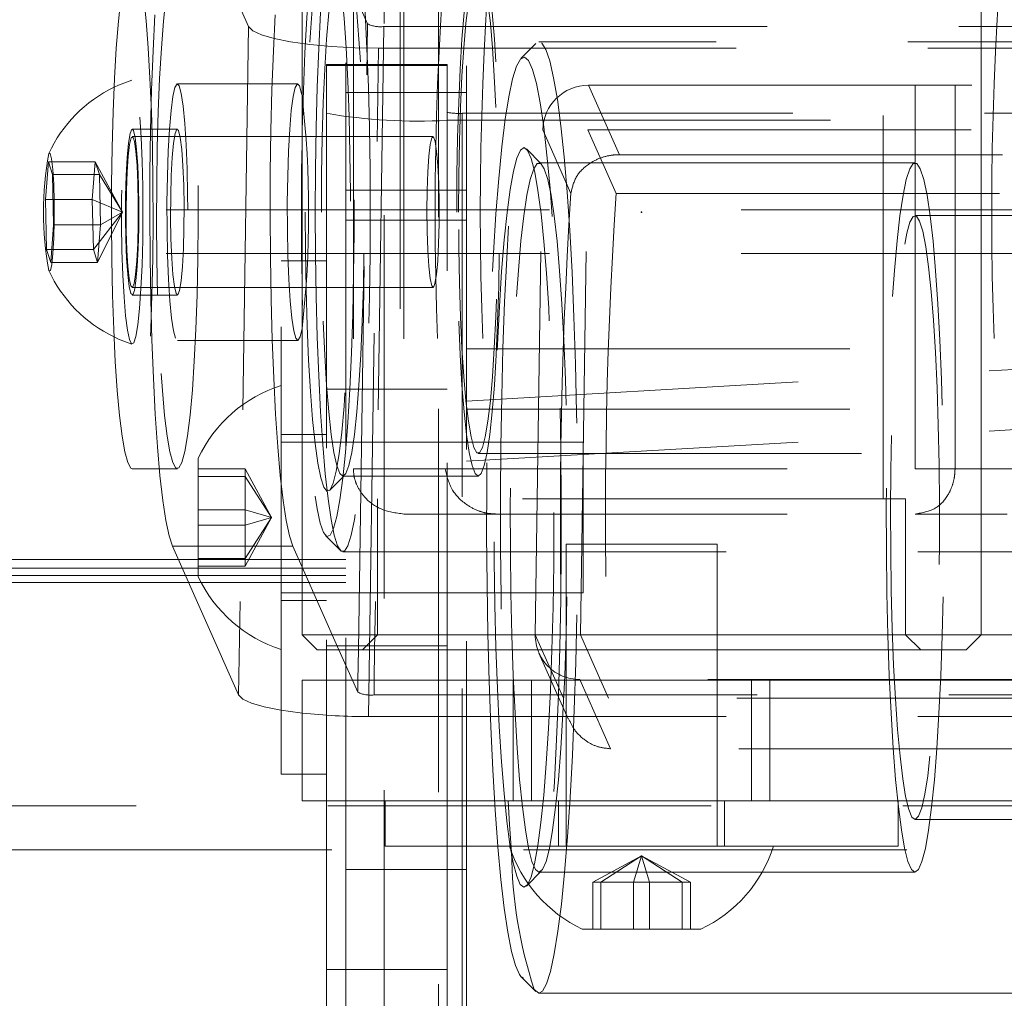
# Model space of a CAD drawing. Units: millimetres. Extents: x 40 to 228, y 29 to 239.
# Drawn here: x 208 to 211, y 227 to 230 of the extents above; entities that cross this region are included whole.
import ezdxf

# ---------------------------------------------------------------- set-up
doc = ezdxf.new("R2010")
doc.units = ezdxf.units.MM
doc.header["$PDSIZE"] = -1
doc.linetypes.add('HIDDEN', pattern=[1.905, 1.27, -0.635])

msp = doc.modelspace()

# ---------------------------------------------------------------- linework, layer by layer
at = {"color": 7, "linetype": 'HIDDEN', "lineweight": 0}
for p, q in [((208.7847, 144.709), (208.7847, 236.959)), ((208.9647, 216.4573), (208.9647, 231.909)), ((208.6572, 227.1287), (208.6572, 231.1347)), ((209.0572, 227.1181), (209.0572, 231.1347)), ((208.3346, 230.4235), (208.1153, 230.9159)), ((208.5139, 230.9159), (208.7293, 230.4325)), ((208.8371, 230.759), (208.8371, 228.859)), ((210.4371, 228.859), (210.4371, 230.759)), ((208.6822, 230.659), (208.6822, 228.959)), ((208.8496, 230.659), (208.8496, 228.959)), ((210.544, 228.959), (210.544, 230.659)), ((210.6756, 228.959), (210.6756, 230.659)), ((208.3346, 230.4235), (208.302, 228.2099)), ((208.6987, 228.359), (208.7293, 230.4325)), ((208.7832, 230.4235), (208.7527, 228.359)), ((208.7832, 230.4235), (211.7733, 230.4235)), ((209.2868, 230.3673), (209.2373, 230.3174)), ((211.7889, 230.3725), (209.2972, 230.3725)), ((208.7326, 228.1383), (208.7652, 230.3519)), ((211.855, 230.3519), (208.7652, 230.3519)), ((208.5931, 230.2975), (208.5931, 227.859)), ((208.9931, 230.2975), (208.5931, 230.2975)), ((208.9931, 230.295), (208.5931, 230.295)), ((208.9931, 227.709), (208.9931, 230.2975)), ((208.4976, 230.234), (208.0989, 230.234)), ((209.4611, 230.2289), (211.1555, 230.2289)), ((209.5635, 229.9992), (209.4611, 230.2289)), ((209.0572, 230.2047), (208.6572, 230.2047)), ((212.0431, 230.1362), (209.0431, 230.1362)), ((209.0431, 230.1362), (209.0431, 227.709)), ((208.9931, 230.1131), (212.0931, 230.1131)), ((208.0989, 230.084), (207.9494, 230.084)), ((209.2847, 228.4088), (209.3094, 230.0813)), ((209.4031, 229.8711), (209.3094, 230.0813)), ((209.4343, 228.4088), (209.4589, 230.0813)), ((209.4589, 230.0813), (211.1533, 230.0813)), ((209.5526, 229.8711), (209.4589, 230.0813)), ((208.4697, 230.059), (207.9494, 230.059)), ((208.9461, 230.059), (208.5121, 230.059)), ((209.3049, 229.9686), (209.2554, 230.0184)), ((209.5635, 229.9992), (211.2579, 229.9992)), ((207.6715, 229.9756), (207.6617, 229.8511)), ((207.827, 229.9756), (207.6715, 229.9756)), ((207.6851, 229.9335), (207.6715, 229.9756)), ((207.827, 229.9756), (207.8172, 229.8511)), ((207.8406, 229.9335), (207.827, 229.9756)), ((207.9171, 229.809), (207.827, 229.9756)), ((210.5431, 229.9725), (209.2972, 229.9725)), ((207.8406, 229.9335), (207.6851, 229.9335)), ((207.689, 229.767), (207.6851, 229.9335)), ((207.9171, 229.809), (207.8406, 229.9335)), ((207.8444, 229.767), (207.8406, 229.9335)), ((209.0572, 229.8819), (208.6572, 229.8819)), ((209.5526, 229.8711), (211.247, 229.8711)), ((207.6617, 229.8511), (207.6656, 229.6846)), ((207.8172, 229.8511), (207.6617, 229.8511)), ((207.8172, 229.8511), (207.821, 229.6846)), ((207.9171, 229.809), (207.8172, 229.8511)), ((218.8572, 229.8169), (193.3572, 229.8169)), ((207.9171, 229.809), (207.821, 229.6846)), ((207.9171, 229.809), (207.8347, 229.6425)), ((207.9171, 229.809), (207.8444, 229.767)), ((209.0572, 229.7824), (208.6572, 229.7824)), ((211.4401, 229.7975), (210.5431, 229.7975)), ((207.6792, 229.6425), (207.689, 229.767)), ((207.8444, 229.767), (207.689, 229.767)), ((207.8347, 229.6425), (207.8444, 229.767)), ((207.821, 229.6846), (207.6656, 229.6846)), ((207.6656, 229.6846), (207.6792, 229.6425)), ((207.821, 229.6846), (207.8347, 229.6425)), ((218.8572, 229.6719), (193.3572, 229.6719)), ((207.8347, 229.6425), (207.6792, 229.6425)), ((208.4431, 228.1589), (208.4431, 229.6475)), ((208.5931, 229.6475), (208.4431, 229.6475)), ((207.9494, 229.559), (208.4697, 229.559)), ((208.5121, 229.559), (208.9461, 229.559)), ((207.9494, 229.534), (208.0989, 229.534)), ((208.0989, 229.384), (208.4976, 229.384)), ((209.0572, 229.3565), (209.0572, 229.1568)), ((209.0572, 229.3565), (212.0572, 229.3565)), ((212.0572, 229.3565), (209.0572, 229.1833)), ((208.9931, 229.2225), (208.5931, 229.2225)), ((209.0572, 229.1568), (212.0572, 229.1568)), ((212.0572, 229.1568), (209.0572, 228.9836)), ((208.5931, 229.0725), (208.4431, 229.0725)), ((209.4431, 229.0475), (208.4431, 229.0475)), ((209.4431, 229.0475), (209.4431, 228.5475)), ((208.1681, 228.6147), (208.1681, 228.994)), ((209.0956, 229.009), (210.9894, 229.009)), ((208.0392, 228.959), (208.0989, 228.959)), ((208.3241, 228.9586), (208.1681, 228.9586)), ((208.3241, 228.9586), (208.3241, 228.9331)), ((208.4107, 228.7975), (208.3241, 228.9586)), ((208.8496, 228.959), (208.6822, 228.959)), ((208.8496, 228.959), (210.544, 228.959)), ((210.83, 228.959), (210.544, 228.959)), ((210.7621, 228.959), (210.6756, 228.959)), ((208.3241, 228.9331), (208.1681, 228.9331)), ((208.3241, 228.9331), (208.3241, 228.772)), ((208.4107, 228.7975), (208.3241, 228.9331)), ((208.6034, 228.8871), (208.6529, 228.9369)), ((208.6471, 228.934), (209.0956, 228.934)), ((210.5121, 228.859), (208.7621, 228.859)), ((208.7621, 228.859), (208.7621, 228.409)), ((210.5121, 228.409), (210.5121, 228.859)), ((208.3241, 228.823), (208.1681, 228.823)), ((208.4107, 228.7975), (208.3241, 228.823)), ((208.4107, 228.7975), (208.3241, 228.772)), ((208.4107, 228.7975), (208.3241, 228.6619)), ((208.4107, 228.7975), (208.3241, 228.6364)), ((208.8496, 228.809), (210.544, 228.809)), ((210.7621, 228.809), (210.544, 228.809)), ((208.3241, 228.772), (208.1681, 228.772)), ((208.3241, 228.772), (208.3241, 228.6364)), ((208.5902, 228.7376), (208.6397, 228.6878)), ((209.3871, 228.709), (209.8317, 228.709)), ((209.3871, 228.709), (209.3871, 228.359)), ((209.8317, 228.709), (209.8871, 228.709)), ((209.8871, 228.359), (209.8871, 228.709)), ((208.3241, 228.6619), (208.1681, 228.6619)), ((208.6471, 228.684), (210.7621, 228.684)), ((208.6572, 228.6292), (203.5572, 228.6292)), ((208.6572, 228.6581), (208.1023, 228.6581)), ((208.3241, 228.6364), (208.1681, 228.6364)), ((208.5121, 228.6331), (208.6342, 228.359)), ((208.6572, 228.6053), (208.1258, 228.6053)), ((208.1681, 228.601), (208.1681, 228.6147)), ((208.6572, 228.5822), (208.1361, 228.5822)), ((208.1361, 228.5821), (208.6572, 228.5821)), ((208.4431, 228.5475), (209.4431, 228.5475)), ((208.4431, 228.5225), (208.5931, 228.5225)), ((208.7621, 228.409), (208.7121, 228.359)), ((209.3784, 228.1986), (209.2847, 228.4088)), ((211.1287, 228.4088), (209.4343, 228.4088)), ((209.5279, 228.1986), (209.4343, 228.4088)), ((210.5621, 228.359), (210.5121, 228.409)), ((208.5931, 228.3725), (208.9931, 228.3725)), ((209.2972, 228.3478), (209.3942, 228.1301)), ((208.6788, 228.259), (208.6967, 228.2188)), ((208.6967, 228.2188), (208.6973, 228.259)), ((208.7512, 228.259), (208.7505, 228.2099)), ((209.2121, 228.259), (209.2121, 227.859)), ((209.2726, 227.859), (209.2726, 228.259)), ((209.3871, 228.259), (209.3871, 227.709)), ((211.1265, 228.2612), (209.4321, 228.2612)), ((209.5344, 228.0315), (209.4321, 228.2612)), ((209.8871, 227.709), (209.8871, 228.259)), ((210.0621, 227.859), (210.0621, 228.259)), ((208.7505, 228.2099), (211.7406, 228.2099)), ((211.2223, 228.1986), (209.5279, 228.1986)), ((211.8224, 228.1383), (208.7326, 228.1383)), ((211.2288, 228.0315), (209.5344, 228.0315)), ((208.5121, 227.9475), (208.5931, 227.9475)), ((209.3621, 227.859), (209.3621, 227.709)), ((209.9121, 227.709), (209.9121, 227.859)), ((193.3572, 227.8419), (218.8572, 227.8419)), ((210.5431, 227.7975), (211.4401, 227.7975)), ((199.7213, 227.6969), (212.4931, 227.6969)), ((209.6371, 227.6766), (209.4755, 227.59)), ((209.6371, 227.6766), (209.5023, 227.59)), ((209.6371, 227.6766), (209.6103, 227.59)), ((209.6371, 227.6766), (209.7719, 227.59)), ((209.6371, 227.6766), (209.6638, 227.59)), ((209.6371, 227.6766), (209.7987, 227.59)), ((208.6572, 227.6319), (209.0572, 227.6319)), ((209.2554, 227.5766), (209.3049, 227.6264)), ((209.2972, 227.6225), (210.5431, 227.6225)), ((209.4755, 227.59), (209.6103, 227.59)), ((209.4755, 227.59), (209.4755, 227.434)), ((209.5023, 227.59), (209.5023, 227.434)), ((209.6103, 227.59), (209.7719, 227.59)), ((209.6103, 227.59), (209.6103, 227.434)), ((209.6638, 227.59), (209.6638, 227.434)), ((209.7719, 227.59), (209.7987, 227.59)), ((209.7719, 227.59), (209.7719, 227.434)), ((209.7987, 227.59), (209.7987, 227.434))]:
    msp.add_line(p, q, dxfattribs=at)
at = {"color": 7, "linetype": 'Continuous', "lineweight": 15}
for p, q in [((208.5121, 231.209), (208.5121, 228.409)), ((210.7621, 228.409), (210.7621, 231.209)), ((208.5121, 230.059), (208.4697, 230.059)), ((208.4697, 229.559), (208.5121, 229.559)), ((207.9494, 228.959), (208.0392, 228.959)), ((210.8479, 228.809), (210.7621, 228.809)), ((208.0826, 228.7022), (208.4813, 228.7022)), ((208.302, 228.2099), (208.0826, 228.7022)), ((208.4813, 228.7022), (208.5121, 228.6331)), ((210.7621, 228.684), (211.4379, 228.684)), ((204.0369, 228.5821), (208.1361, 228.5821)), ((208.5121, 228.409), (208.5621, 228.359)), ((208.5121, 228.409), (210.7621, 228.409)), ((210.7121, 228.359), (210.7621, 228.409)), ((210.7121, 228.359), (208.5621, 228.359)), ((208.6342, 228.359), (208.6788, 228.259)), ((209.3871, 228.359), (209.3871, 228.259)), ((209.8871, 228.259), (209.8871, 228.359)), ((208.5121, 228.259), (208.5121, 227.859)), ((210.0016, 228.259), (208.5121, 228.259)), ((210.0016, 227.859), (210.0016, 228.259)), ((210.0016, 228.259), (212.5559, 228.259)), ((208.4431, 227.9475), (208.4431, 228.1589)), ((208.4431, 227.9475), (208.5121, 227.9475)), ((208.5121, 227.859), (210.0016, 227.859)), ((208.5931, 227.859), (208.5931, 227.3)), ((208.7871, 227.859), (208.7871, 227.709)), ((212.6032, 227.859), (210.0016, 227.859)), ((210.4871, 227.709), (210.4871, 227.859)), ((209.9839, 227.709), (208.7871, 227.709)), ((208.9931, 227.3), (208.9931, 227.709)), ((210.4871, 227.709), (209.9839, 227.709)), ((209.8336, 227.434), (209.4406, 227.434)), ((208.9931, 227.3), (208.5931, 227.3)), ((208.5931, 227.3), (208.5931, 227.1412)), ((208.9931, 227.1441), (208.9931, 227.3)), ((209.2373, 227.2775), (209.2868, 227.2277)), ((209.2972, 227.2225), (211.7889, 227.2225))]:
    msp.add_line(p, q, dxfattribs=at)
at = {"color": 8, "linetype": 'Continuous', "lineweight": 15}
for p, q in [((210.9795, 228.959), (210.7621, 228.959)), ((208.1023, 228.6581), (204.063, 228.6581)), ((208.1258, 228.6053), (204.0463, 228.6053)), ((208.1361, 228.5822), (204.0369, 228.5822)), ((208.6973, 228.259), (208.6987, 228.359)), ((208.7527, 228.359), (208.7512, 228.259)), ((209.0431, 227.709), (209.0431, 227.1412))]:
    msp.add_line(p, q, dxfattribs=at)
at = {"color": 7, "linetype": 'HIDDEN', "lineweight": 0, "flags": 128}
for points in [[(208.5559, 229.809), (208.5566, 229.668), (208.5588, 229.5293), (208.5623, 229.3949), (208.5672, 229.2671), (208.5733, 229.1478), (208.5806, 229.0389), (208.589, 228.9422), (208.5982, 228.8592), (208.6083, 228.7911), (208.6189, 228.7391), (208.63, 228.704), (208.6414, 228.6863), (208.6528, 228.6863), (208.6642, 228.704), (208.6753, 228.7391), (208.686, 228.7911), (208.696, 228.8592), (208.7053, 228.9422), (208.7136, 229.0389), (208.7209, 229.1478), (208.7271, 229.2671), (208.7319, 229.3949), (208.7355, 229.5293), (208.7376, 229.668), (208.7383, 229.809), (208.7376, 229.95), (208.7355, 230.0888), (208.7319, 230.2232), (208.7271, 230.351), (208.7209, 230.4703), (208.7136, 230.5791), (208.7053, 230.6759), (208.696, 230.7589), (208.686, 230.827), (208.6753, 230.879), (208.6642, 230.9141), (208.6528, 230.9318), (208.6414, 230.9318), (208.63, 230.9141), (208.6189, 230.879), (208.6083, 230.827), (208.5982, 230.7589), (208.589, 230.6759), (208.5806, 230.5791), (208.5733, 230.4703), (208.5672, 230.351), (208.5623, 230.2232), (208.5588, 230.0888), (208.5566, 229.95), (208.5559, 229.809)], [(208.5121, 230.0364), (208.513, 230.0817), (208.5165, 230.2124), (208.5213, 230.3366), (208.5274, 230.452), (208.5347, 230.5569), (208.5429, 230.6495), (208.5521, 230.7283), (208.562, 230.792), (208.5725, 230.8396), (208.5834, 230.8703), (208.5945, 230.8835), (208.6057, 230.8791), (208.6167, 230.8571), (208.6274, 230.8179), (208.6376, 230.7621), (208.6472, 230.6907), (208.6559, 230.6048), (208.6637, 230.5059), (208.6703, 230.3955), (208.6758, 230.2755), (208.68, 230.1478), (208.6828, 230.0145), (208.6843, 229.8779), (208.6843, 229.7402), (208.6828, 229.6035), (208.68, 229.4703), (208.6758, 229.3426), (208.6703, 229.2226), (208.6637, 229.1122), (208.6559, 229.0132), (208.6472, 228.9273), (208.6376, 228.8559), (208.6274, 228.8002), (208.6167, 228.761), (208.6057, 228.739), (208.5945, 228.7346), (208.5834, 228.7478), (208.5725, 228.7785), (208.562, 228.826), (208.5521, 228.8898), (208.5429, 228.9686), (208.5347, 229.0612), (208.5274, 229.1661), (208.5213, 229.2815), (208.5165, 229.4056), (208.513, 229.5364), (208.5121, 229.5816)], [(208.5223, 229.809), (208.523, 229.6803), (208.5252, 229.5541), (208.5288, 229.4328), (208.5337, 229.3189), (208.5398, 229.2145), (208.5471, 229.1216), (208.5553, 229.0422), (208.5644, 228.9776), (208.5741, 228.9293), (208.5843, 228.8981), (208.5947, 228.8846), (208.6051, 228.8891), (208.6154, 228.9115), (208.6254, 228.9514), (208.6348, 229.008), (208.6435, 229.0801), (208.6512, 229.1665), (208.658, 229.2653), (208.6635, 229.3748), (208.6678, 229.4927), (208.6706, 229.6167), (208.6721, 229.7445), (208.6721, 229.8736), (208.6706, 230.0014), (208.6678, 230.1254), (208.6635, 230.2433), (208.658, 230.3527), (208.6512, 230.4516), (208.6435, 230.5379), (208.6348, 230.6101), (208.6254, 230.6667), (208.6154, 230.7066), (208.6051, 230.729), (208.5947, 230.7335), (208.5843, 230.72), (208.5741, 230.6888), (208.5644, 230.6404), (208.5553, 230.5759), (208.5471, 230.4964), (208.5398, 230.4036), (208.5337, 230.2992), (208.5288, 230.1853), (208.5252, 230.064), (208.523, 229.9378), (208.5223, 229.809)], [(208.5762, 229.809), (208.5769, 229.9336), (208.579, 230.0555), (208.5826, 230.1725), (208.5874, 230.2821), (208.5935, 230.382), (208.6007, 230.4703), (208.6088, 230.5451), (208.6176, 230.605), (208.6271, 230.6486), (208.637, 230.6751), (208.6471, 230.684), (208.6572, 230.6751), (208.6671, 230.6486), (208.6766, 230.605), (208.6855, 230.5451), (208.6936, 230.4703), (208.7007, 230.382), (208.7068, 230.2821), (208.7117, 230.1725), (208.7152, 230.0555), (208.7173, 229.9336), (208.7181, 229.809), (208.7173, 229.6845), (208.7152, 229.5625), (208.7117, 229.4455), (208.7068, 229.336), (208.7007, 229.236), (208.6936, 229.1478), (208.6855, 229.0729), (208.6766, 229.0131), (208.6671, 228.9695), (208.6572, 228.9429), (208.6471, 228.934), (208.637, 228.9429), (208.6271, 228.9695), (208.6176, 229.0131), (208.6088, 229.0729), (208.6007, 229.1478), (208.5935, 229.236), (208.5874, 229.336), (208.5826, 229.4455), (208.579, 229.5625), (208.5769, 229.6845), (208.5762, 229.809)], [(209.0247, 229.809), (209.0254, 229.9336), (209.0276, 230.0555), (209.0311, 230.1725), (209.036, 230.2821), (209.042, 230.382), (209.0492, 230.4703), (209.0573, 230.5451), (209.0662, 230.605), (209.0756, 230.6486), (209.0855, 230.6751), (209.0956, 230.684), (209.1057, 230.6751), (209.1156, 230.6486), (209.1251, 230.605), (209.134, 230.5451), (209.1421, 230.4703), (209.1493, 230.382), (209.1553, 230.2821), (209.1602, 230.1725), (209.1637, 230.0555), (209.1659, 229.9336), (209.1666, 229.809), (209.1659, 229.6845), (209.1637, 229.5625), (209.1602, 229.4455), (209.1553, 229.336), (209.1493, 229.236), (209.1421, 229.1478), (209.134, 229.0729), (209.1251, 229.0131), (209.1156, 228.9695), (209.1057, 228.9429), (209.0956, 228.934), (209.0855, 228.9429), (209.0756, 228.9695), (209.0662, 229.0131), (209.0573, 229.0729), (209.0492, 229.1478), (209.042, 229.236), (209.036, 229.336), (209.0311, 229.4455), (209.0276, 229.5625), (209.0254, 229.6845), (209.0247, 229.809)], [(207.9494, 230.659), (207.9594, 230.6501), (207.9692, 230.6233), (207.9786, 230.5791), (207.9874, 230.5185), (207.9954, 230.4427), (208.0023, 230.3535), (208.0082, 230.2527), (208.0128, 230.1424), (208.0161, 230.025), (208.0179, 229.903), (208.0183, 229.779), (208.0172, 229.6556), (208.0147, 229.5355), (208.0108, 229.4213), (208.0055, 229.3153), (207.9991, 229.2198), (207.9916, 229.1369), (207.9832, 229.0683), (207.9741, 229.0155), (207.9645, 228.9796), (207.9545, 228.9614), (207.9494, 228.959)], [(208.0337, 229.5337), (208.0312, 229.6537), (208.0301, 229.777), (208.0304, 229.901), (208.0322, 230.0231), (208.0355, 230.1406), (208.0401, 230.251), (208.0459, 230.352), (208.0529, 230.4414), (208.0608, 230.5174), (208.0696, 230.5782), (208.079, 230.6227), (208.0888, 230.6498), (208.0989, 230.659), (208.1089, 230.6501), (208.1187, 230.6233), (208.1281, 230.5791), (208.1369, 230.5185), (208.1449, 230.4427), (208.1519, 230.3535), (208.1577, 230.2527), (208.1623, 230.1424), (208.1656, 230.025), (208.1674, 229.903), (208.1678, 229.779), (208.1667, 229.6556), (208.1642, 229.5355), (208.1603, 229.4213), (208.155, 229.3153), (208.1486, 229.2198), (208.1411, 229.1369), (208.1327, 229.0683), (208.1236, 229.0155), (208.114, 228.9796), (208.104, 228.9614), (208.094, 228.9612), (208.084, 228.9792), (208.0744, 229.0148), (208.0653, 229.0673), (208.0569, 229.1357), (208.0494, 229.2184), (208.0429, 229.3137), (208.0377, 229.4195), (208.0337, 229.5337)], [(209.0308, 229.809), (209.0315, 229.9283), (209.0337, 230.0448), (209.0372, 230.1561), (209.042, 230.2597), (209.0481, 230.3532), (209.0552, 230.4345), (209.0632, 230.5019), (209.0719, 230.5537), (209.0812, 230.589), (209.0908, 230.6068), (209.1005, 230.6068), (209.1101, 230.589), (209.1193, 230.5537), (209.1281, 230.5019), (209.1361, 230.4345), (209.1432, 230.3532), (209.1492, 230.2597), (209.1541, 230.1561), (209.1576, 230.0448), (209.1598, 229.9283), (209.1605, 229.809), (209.1598, 229.6898), (209.1576, 229.5732), (209.1541, 229.4619), (209.1492, 229.3584), (209.1432, 229.2649), (209.1361, 229.1836), (209.1281, 229.1162), (209.1193, 229.0643), (209.1101, 229.0291), (209.1005, 229.0113), (209.0908, 229.0113), (209.0812, 229.0291), (209.0719, 229.0643), (209.0632, 229.1162), (209.0552, 229.1836), (209.0481, 229.2649), (209.042, 229.3584), (209.0372, 229.4619), (209.0337, 229.5732), (209.0315, 229.6898), (209.0308, 229.809)], [(208.7652, 230.3519), (208.6868, 230.3533), (208.6102, 230.3574), (208.5384, 230.364), (208.474, 230.3729), (208.4196, 230.3837), (208.3772, 230.3961), (208.3485, 230.4095), (208.3346, 230.4235)], [(209.2972, 227.2225), (209.3085, 227.2287), (209.322, 227.2525), (209.3352, 227.2938), (209.3479, 227.3521), (209.3601, 227.4269), (209.3715, 227.5171), (209.3822, 227.6218), (209.3918, 227.7399), (209.4004, 227.8699), (209.4078, 228.0105), (209.414, 228.16), (209.4188, 228.3167), (209.4222, 228.4788), (209.4243, 228.6446), (209.4249, 228.812), (209.424, 228.9794), (209.4217, 229.1446), (209.418, 229.306), (209.413, 229.4615), (209.4066, 229.6096), (209.399, 229.7484), (209.3902, 229.8765), (209.3804, 229.9923), (209.3696, 230.0946), (209.358, 230.1822), (209.3457, 230.2542), (209.3329, 230.3096), (209.3197, 230.3479), (209.3062, 230.3686), (209.2926, 230.3715), (209.2791, 230.3566), (209.2657, 230.324), (209.2527, 230.2741), (209.2403, 230.2075), (209.2284, 230.1249), (209.2174, 230.0273), (209.2072, 229.9157), (209.1981, 229.7915), (209.1901, 229.656), (209.1833, 229.5108), (209.1778, 229.3575), (209.1737, 229.1978), (209.1709, 229.0336), (209.1696, 228.8668), (209.1697, 228.6991), (209.1713, 228.5326), (209.1743, 228.3691), (209.1787, 228.2104), (209.1844, 228.0584), (209.1914, 227.9147), (209.1996, 227.7811), (209.2064, 227.6892)], [(209.1607, 227.709), (209.1519, 227.8284), (209.1439, 227.9614), (209.1372, 228.1042), (209.1318, 228.2551), (209.1277, 228.4124), (209.125, 228.5742), (209.1238, 228.7386), (209.124, 228.9037), (209.1256, 229.0676), (209.1287, 229.2283), (209.1332, 229.3839), (209.139, 229.5327), (209.1461, 229.6728), (209.1544, 229.8027), (209.1637, 229.9208), (209.1741, 230.0257), (209.1853, 230.1163), (209.1972, 230.1913), (209.2097, 230.2501), (209.2226, 230.2918), (209.2359, 230.3159), (209.2493, 230.3223), (209.2626, 230.3108), (209.2758, 230.2816), (209.2886, 230.2349), (209.301, 230.1714), (209.3127, 230.0918), (209.3237, 229.997), (209.3338, 229.8882), (209.3428, 229.7666), (209.3508, 229.6336), (209.3575, 229.4908), (209.3629, 229.3399), (209.367, 229.1826), (209.3697, 229.0208), (209.3709, 228.8564), (209.3707, 228.6913), (209.369, 228.5274), (209.366, 228.3667), (209.3615, 228.2111), (209.3557, 228.0623), (209.3486, 227.9222), (209.3403, 227.7923), (209.331, 227.6742), (209.3206, 227.5692), (209.3094, 227.4787), (209.2975, 227.4037), (209.285, 227.3449), (209.272, 227.3032), (209.2588, 227.2791), (209.2454, 227.2727), (209.2373, 227.2775)], [(207.9485, 230.2464), (207.9043, 230.2296), (207.8892, 230.2226)], [(207.9741, 230.1234), (207.9787, 230.0557), (207.9821, 229.978), (207.9842, 229.8933), (207.9849, 229.8051), (207.9841, 229.7171), (207.9819, 229.6329), (207.9784, 229.5559), (207.9736, 229.4893), (207.9679, 229.4357), (207.9614, 229.3974), (207.9545, 229.376), (207.9473, 229.3723), (207.9402, 229.3865), (207.9335, 229.418), (207.9275, 229.4655), (207.9223, 229.527), (207.9183, 229.6001), (207.9155, 229.6818), (207.9141, 229.7687), (207.9142, 229.8572), (207.9157, 229.9437), (207.9186, 230.0248), (207.9227, 230.097), (207.928, 230.1574), (207.9341, 230.2035), (207.9408, 230.2335), (207.9479, 230.2462), (207.9551, 230.2409), (207.962, 230.2179), (207.9685, 230.1782), (207.9741, 230.1234)], [(208.0928, 229.3909), (208.0858, 229.4159), (208.0795, 229.458), (208.074, 229.5155), (208.0696, 229.5858), (208.0665, 229.6659), (208.0648, 229.7522), (208.0646, 229.841), (208.0659, 229.9284), (208.0686, 230.0106), (208.0727, 230.084), (208.0779, 230.1454), (208.084, 230.192), (208.0908, 230.222), (208.0979, 230.2338), (208.1051, 230.2272), (208.112, 230.2022), (208.1184, 230.1601), (208.1238, 230.1026), (208.1283, 230.0323), (208.1314, 229.9522), (208.1331, 229.8659), (208.1333, 229.7771), (208.132, 229.6897), (208.1293, 229.6075), (208.1252, 229.5341), (208.12, 229.4727), (208.1139, 229.426), (208.1071, 229.3961), (208.0999, 229.3842), (208.0928, 229.3909)], [(207.9283, 229.7199), (207.9272, 229.7903), (207.9275, 229.862), (207.9294, 229.93), (207.9326, 229.9898), (207.937, 230.0373), (207.9422, 230.0692), (207.9479, 230.0834), (207.9537, 230.0789), (207.9592, 230.056), (207.9641, 230.0163), (207.9679, 229.9624), (207.9705, 229.8981), (207.9717, 229.8278), (207.9713, 229.7561), (207.9694, 229.6881), (207.9662, 229.6283), (207.9619, 229.5808), (207.9566, 229.5489), (207.9509, 229.5347), (207.9451, 229.5392), (207.9396, 229.5621), (207.9348, 229.6018), (207.9309, 229.6556), (207.9283, 229.7199)], [(208.0778, 229.7199), (208.0767, 229.7903), (208.077, 229.862), (208.0789, 229.93), (208.0821, 229.9898), (208.0865, 230.0373), (208.0917, 230.0692), (208.0974, 230.0834), (208.1032, 230.0789), (208.1087, 230.056), (208.1136, 230.0163), (208.1174, 229.9624), (208.12, 229.8981), (208.1212, 229.8278), (208.1208, 229.7561), (208.119, 229.6881), (208.1157, 229.6283), (208.1114, 229.5808), (208.1062, 229.5489), (208.1004, 229.5347), (208.0946, 229.5392), (208.0891, 229.5621), (208.0843, 229.6018), (208.0804, 229.6556), (208.0778, 229.7199)], [(207.9353, 229.6294), (207.9398, 229.5891), (207.9449, 229.5652), (207.9504, 229.5594), (207.9559, 229.572), (207.9608, 229.6023), (207.9649, 229.6478), (207.9679, 229.7054), (207.9695, 229.7706), (207.9696, 229.8387), (207.9682, 229.9045), (207.9654, 229.9633), (207.9614, 230.0107), (207.9566, 230.0431), (207.9512, 230.0581), (207.9457, 230.0547), (207.9404, 230.033), (207.9359, 229.9947), (207.9323, 229.9427), (207.93, 229.8807), (207.9292, 229.8135), (207.9298, 229.7459), (207.9319, 229.6829), (207.9353, 229.6294)], [(208.932, 229.6294), (208.9365, 229.5891), (208.9417, 229.5652), (208.9472, 229.5594), (208.9526, 229.572), (208.9575, 229.6023), (208.9616, 229.6478), (208.9646, 229.7054), (208.9662, 229.7706), (208.9663, 229.8387), (208.9649, 229.9045), (208.9621, 229.9633), (208.9581, 230.0107), (208.9533, 230.0431), (208.9479, 230.0581), (208.9424, 230.0547), (208.9371, 230.033), (208.9326, 229.9947), (208.929, 229.9427), (208.9267, 229.8807), (208.9259, 229.8135), (208.9265, 229.7459), (208.9286, 229.6829), (208.932, 229.6294)], [(207.6726, 230.0026), (207.6776, 230.0036), (207.6823, 229.9856), (207.6864, 229.9502)], [(209.2351, 227.5819), (209.247, 227.5725), (209.259, 227.581), (209.2708, 227.6072), (209.2823, 227.6508), (209.2932, 227.7111), (209.3035, 227.7872), (209.313, 227.8781), (209.3215, 227.9824), (209.3289, 228.0985), (209.3352, 228.2249), (209.3401, 228.3596), (209.3437, 228.5007), (209.3459, 228.6461), (209.3467, 228.7938), (209.346, 228.9414), (209.3439, 229.087), (209.3403, 229.2284), (209.3354, 229.3635), (209.3293, 229.4903), (209.3219, 229.607), (209.3134, 229.7119), (209.304, 229.8035), (209.2938, 229.8804), (209.2829, 229.9416), (209.2714, 229.986), (209.2596, 230.0131), (209.2476, 230.0225), (209.2357, 230.014), (209.2239, 229.9878), (209.2124, 229.9442), (209.2015, 229.8839), (209.1912, 229.8078), (209.1817, 229.7169), (209.1732, 229.6126), (209.1658, 229.4964), (209.1595, 229.3701), (209.1546, 229.2354), (209.151, 229.0943), (209.1488, 228.9489), (209.148, 228.8012), (209.1487, 228.6535), (209.1508, 228.508), (209.1544, 228.3666), (209.1593, 228.2315), (209.1654, 228.1047), (209.1728, 227.988), (209.1813, 227.8831), (209.1907, 227.7915), (209.2009, 227.7146), (209.2118, 227.6534), (209.2233, 227.609), (209.2351, 227.5819)], [(209.2854, 227.6315), (209.2739, 227.6582), (209.2627, 227.7021), (209.2521, 227.7627), (209.2421, 227.8389), (209.2329, 227.9297), (209.2248, 228.0336), (209.2177, 228.1491), (209.2119, 228.2745), (209.2073, 228.4077), (209.2041, 228.5469), (209.2023, 228.6899), (209.202, 228.8345), (209.203, 228.9785), (209.2056, 229.1198), (209.2095, 229.2562), (209.2147, 229.3857), (209.2212, 229.5062), (209.2288, 229.616), (209.2375, 229.7134), (209.2471, 229.7969), (209.2574, 229.8653), (209.2684, 229.9174), (209.2797, 229.9526), (209.2914, 229.9703), (209.3031, 229.9702), (209.3148, 229.9523), (209.3261, 229.917), (209.3371, 229.8646), (209.3474, 229.7961), (209.357, 229.7124), (209.3656, 229.6149), (209.3732, 229.505), (209.3797, 229.3843), (209.3849, 229.2548), (209.3888, 229.1183), (209.3913, 228.9769), (209.3924, 228.8329), (209.392, 228.6883), (209.3902, 228.5453), (209.387, 228.4062), (209.3824, 228.273), (209.3766, 228.1478), (209.3695, 228.0324), (209.3613, 227.9286), (209.3522, 227.838), (209.3422, 227.7619), (209.3315, 227.7016), (209.3204, 227.6578), (209.3088, 227.6313), (209.2971, 227.6225), (209.2854, 227.6315)], [(210.5313, 227.6315), (210.5198, 227.6582), (210.5086, 227.7021), (210.4979, 227.7627), (210.488, 227.8389), (210.4788, 227.9297), (210.4707, 228.0336), (210.4636, 228.1491), (210.4578, 228.2745), (210.4532, 228.4077), (210.45, 228.5469), (210.4482, 228.6899), (210.4478, 228.8345), (210.4489, 228.9785), (210.4514, 229.1198), (210.4554, 229.2562), (210.4606, 229.3857), (210.4671, 229.5062), (210.4747, 229.616), (210.4834, 229.7134), (210.493, 229.7969), (210.5033, 229.8653), (210.5142, 229.9174), (210.5256, 229.9526), (210.5373, 229.9703), (210.549, 229.9702), (210.5606, 229.9523), (210.572, 229.917), (210.5829, 229.8646), (210.5933, 229.7961), (210.6028, 229.7124), (210.6115, 229.6149), (210.6191, 229.505), (210.6256, 229.3843), (210.6308, 229.2548), (210.6347, 229.1183), (210.6372, 228.9769), (210.6383, 228.8329), (210.6379, 228.6883), (210.6361, 228.5453), (210.6329, 228.4062), (210.6283, 228.273), (210.6224, 228.1478), (210.6154, 228.0324), (210.6072, 227.9286), (210.5981, 227.838), (210.5881, 227.7619), (210.5774, 227.7016), (210.5662, 227.6578), (210.5547, 227.6313), (210.543, 227.6225), (210.5313, 227.6315)], [(207.6864, 229.9502), (207.6894, 229.9011), (207.691, 229.8429), (207.6911, 229.7815), (207.6896, 229.7227), (207.6868, 229.6724), (207.6828, 229.6354), (207.6781, 229.6155), (207.6731, 229.6145), (207.6726, 229.6155)], [(210.533, 227.8052), (210.5224, 227.8305), (210.5121, 227.8731), (210.5024, 227.9321), (210.4934, 228.0067), (210.4853, 228.0953), (210.4783, 228.1965), (210.4723, 228.3083), (210.4677, 228.429), (210.4644, 228.5561), (210.4625, 228.6876), (210.462, 228.8211), (210.463, 228.9541), (210.4654, 229.0844), (210.4692, 229.2095), (210.4743, 229.3273), (210.4806, 229.4356), (210.4881, 229.5325), (210.4965, 229.6163), (210.5058, 229.6855), (210.5157, 229.7389), (210.5261, 229.7755), (210.5369, 229.7946), (210.5477, 229.7959), (210.5584, 229.7794), (210.5689, 229.7453), (210.5789, 229.6944), (210.5883, 229.6274), (210.5969, 229.5457), (210.6045, 229.4506), (210.611, 229.3438), (210.6163, 229.2273), (210.6203, 229.1031), (210.6229, 228.9735), (210.6241, 228.8407), (210.6238, 228.7072), (210.6221, 228.5752), (210.619, 228.4473), (210.6145, 228.3255), (210.6088, 228.2122), (210.6019, 228.1094), (210.5939, 228.0188), (210.5851, 227.9421), (210.5754, 227.8807), (210.5653, 227.8357), (210.5547, 227.8078), (210.5439, 227.7975), (210.533, 227.8052)], [(207.8892, 229.3954), (207.9043, 229.3885), (207.9485, 229.3717)]]:
    msp.add_lwpolyline(points, dxfattribs=at)
at = {"color": 7, "linetype": 'Continuous', "lineweight": 15, "flags": 128}
for points in [[(207.8842, 229.5337), (207.8817, 229.6537), (207.8806, 229.777), (207.8809, 229.901), (207.8827, 230.0231), (207.886, 230.1406), (207.8906, 230.251), (207.8964, 230.352), (207.9034, 230.4414), (207.9113, 230.5174), (207.9201, 230.5782), (207.9295, 230.6227), (207.9393, 230.6498), (207.9493, 230.659), (207.9494, 230.659)], [(208.0247, 230.4625), (208.0186, 230.3426), (208.0138, 230.2143), (208.0104, 230.0795), (208.0083, 229.9405), (208.0077, 229.7995), (208.0085, 229.6586), (208.0108, 229.52), (208.0144, 229.386), (208.0194, 229.2587), (208.0256, 229.1401), (208.033, 229.032), (208.0414, 228.9361), (208.0507, 228.8541), (208.0608, 228.7871), (208.0715, 228.7362), (208.0826, 228.7022)], [(208.4813, 228.7022), (208.4702, 228.7362), (208.4595, 228.7871), (208.4494, 228.8541), (208.4401, 228.9361), (208.4316, 229.032), (208.4243, 229.1401), (208.4181, 229.2587), (208.4131, 229.386), (208.4095, 229.52), (208.4072, 229.6586), (208.4064, 229.7995), (208.407, 229.9405), (208.4091, 230.0795), (208.4125, 230.2143), (208.4173, 230.3426), (208.4234, 230.4625)], [(208.4914, 229.3909), (208.4845, 229.4159), (208.4782, 229.458), (208.4727, 229.5155), (208.4683, 229.5858), (208.4652, 229.6659), (208.4635, 229.7522), (208.4632, 229.841), (208.4645, 229.9284), (208.4673, 230.0106), (208.4713, 230.084), (208.4765, 230.1454), (208.4827, 230.192), (208.4895, 230.222), (208.4966, 230.2338), (208.5038, 230.2272), (208.5107, 230.2022), (208.5121, 230.1947)], [(208.5101, 229.809), (208.5108, 229.9465), (208.5121, 230.0364)], [(208.5121, 229.5816), (208.5108, 229.6716), (208.5101, 229.809)], [(207.9494, 228.959), (207.9445, 228.9612), (207.9345, 228.9792), (207.9249, 229.0148), (207.9158, 229.0673), (207.9074, 229.1357), (207.8999, 229.2184), (207.8934, 229.3137), (207.8882, 229.4195), (207.8842, 229.5337)], [(208.5121, 229.4234), (208.5058, 229.3961), (208.4986, 229.3842), (208.4914, 229.3909)], [(208.302, 228.2099), (208.3159, 228.1959), (208.3445, 228.1825), (208.3869, 228.1701), (208.4413, 228.1592), (208.5057, 228.1503), (208.5121, 228.1496)], [(209.2373, 227.2775), (209.2321, 227.2842), (209.2189, 227.3134), (209.206, 227.3601), (209.1937, 227.4236), (209.182, 227.5032), (209.171, 227.5979), (209.1609, 227.7068), (209.1607, 227.709)], [(209.2814, 227.2346), (209.295, 227.2227), (209.2972, 227.2225)]]:
    msp.add_lwpolyline(points, dxfattribs=at)
at = {"color": 7, "linetype": 'HIDDEN', "lineweight": 0}
for centre, radius, start, end in [((219.9671, 229.809), 11.0139, 175.57379, 184.42621), ((220.1166, 229.809), 11.0139, 175.57379, 184.42621), ((221.811, 229.809), 11.0139, 175.57379, 184.42621), ((208.7719, 230.5219), 0.099, 244.566, 276.5488), ((209.4605, 230.0778), 0.1511, 89.781, 178.6464), ((205.1381, 229.809), 3.3959, 353.479, 6.521), ((208.8934, 231.8623), 1.7521, 260.1298, 273.2611), ((209.0306, 230.3549), 0.219, 260.1298, 273.2611), ((226.0288, 228.7894), 16.6609, 176.27726, 182.03206), ((226.1783, 228.7894), 16.6609, 176.27726, 182.03206), ((208.5834, 228.7975), 0.4594, 107.7812, 154.6791), ((208.5834, 228.7975), 0.4594, 205.3209, 252.2188), ((209.4308, 228.4072), 0.146, 179.3843, 270.5194), ((208.7392, 228.3082), 0.099, 244.566, 276.5488), ((208.7281, 230.1975), 2.0593, 263.9793, 270.1248)]:
    msp.add_arc(centre, radius, start, end, dxfattribs=at)
at = {"color": 7, "linetype": 'Continuous', "lineweight": 15}
for centre, radius, start, end in [((208.0893, 229.809), 0.4594, 115.8125, 155.0822), ((208.7466, 229.809), 1.0913, 169.7832, 190.2168), ((208.0893, 229.809), 0.4594, 204.9178, 244.1875), ((209.6371, 227.8493), 0.4594, 197.7812, 244.6791), ((210.7155, 227.7045), 1.5092, 180.5801, 198.1438), ((209.6371, 227.8493), 0.4594, 295.3209, 342.2188)]:
    msp.add_arc(centre, radius, start, end, dxfattribs=at)
at = {"color": 7, "linetype": 'HIDDEN', "lineweight": 0}
for points, knots in [([(209.4031, 229.8711), (209.4071, 229.8896), (209.415, 229.9254), (209.4535, 229.9652), (209.4978, 229.9888), (209.5348, 229.9981), (209.5562, 229.9989), (209.5635, 229.9992)], [0, 0, 0, 0, 0.290686, 0.564866, 0.75598, 0.916443, 1, 1, 1, 1]), ([(208.6822, 228.959), (208.6827, 228.9505), (208.6838, 228.9313), (208.6949, 228.8989), (208.7218, 228.8582), (208.7723, 228.8194), (208.8227, 228.8126), (208.8496, 228.809)], [0, 0, 0, 0, 0.076869, 0.174658, 0.338821, 0.647533, 1, 1, 1, 1]), ([(209.1535, 228.809), (209.145, 228.8095), (209.1256, 228.8105), (209.0919, 228.8201), (209.0479, 228.8436), (209.0034, 228.8884), (208.9921, 228.9345), (208.986, 228.959)], [0, 0, 0, 0, 0.076869, 0.174658, 0.338821, 0.647533, 1, 1, 1, 1]), ([(210.544, 228.809), (210.5671, 228.8129), (210.6086, 228.82), (210.6453, 228.8578), (210.6647, 228.8954), (210.6731, 228.9244), (210.6755, 228.9475), (210.6756, 228.9574), (210.6756, 228.959)], [0, 0, 0, 0, 0.368882, 0.665455, 0.787211, 0.910024, 0.985486, 1, 1, 1, 1]), ([(209.5344, 228.0315), (209.5202, 228.0329), (209.4917, 228.0356), (209.4497, 228.0577), (209.415, 228.0895), (209.4014, 228.1181), (209.3954, 228.1308)], [0, 0, 0, 0, 0.228131, 0.455362, 0.759256, 1, 1, 1, 1])]:
    msp.add_open_spline(points, degree=3, knots=knots, dxfattribs=at)
at = {"color": 7, "linetype": 'Continuous'}
msp.add_point((209.6371, 229.809), dxfattribs=at)

doc.saveas('drawing.dxf')
